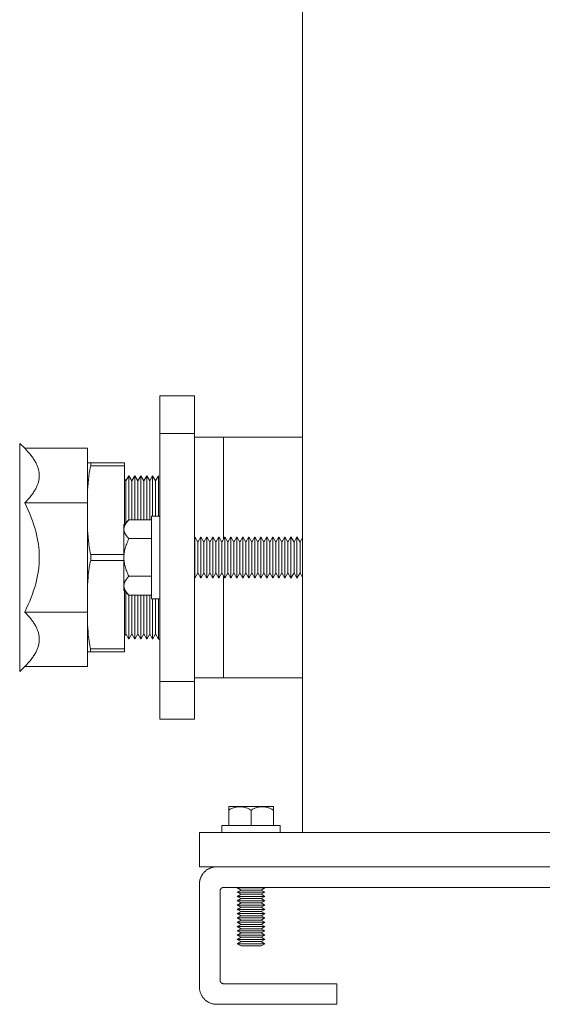
# Model space of a CAD drawing. Units: millimetres. Extents: x -1438 to 2662, y -2000 to 2994.
# Drawn here: x -1140 to -988, y 66 to 353 of the extents above; entities that cross this region are included whole.
import ezdxf

# ---------------------------------------------------------------- set-up
doc = ezdxf.new("R2010")
doc.units = ezdxf.units.MM
for name, color, linetype, lineweight, true_color in [('Make2D$Visible$Curves$0', 254, 'Continuous', 0, 0xbebebe), ('Make2D$Visible$Curves$3DCPCOLOR253', 7, 'Continuous', 0, 0xadadad), ('Make2D$Visible$Curves$3DCPCOLOR254', 7, 'Continuous', 0, 0xd6d6d6), ('Make2D$Visible$Curves$3DCPCOLOR42', 7, 'Continuous', 0, 0xcc9900)]:
    doc.layers.add(name, color=color, linetype=linetype, lineweight=lineweight, true_color=true_color)

msp = doc.modelspace()

# ---------------------------------------------------------------- linework, layer by layer
at = {"layer": 'Make2D$Visible$Curves$0'}
for points in [[(-1057.29, 116.44), (-1057.29, 1501.44)], [(-1087.29, 116.44), (-1087.29, 106.44)], [(-947.29, 116.44), (-1087.29, 116.44)], [(-947.29, 106.44), (-1087.29, 106.44)]]:
    msp.add_lwpolyline(points, dxfattribs=at)
at = {"layer": 'Make2D$Visible$Curves$3DCPCOLOR253'}
for points in [[(-1098.79, 232.55), (-1098.79, 243.44)], [(-1088.79, 243.44), (-1098.79, 243.44)], [(-1088.79, 243.44), (-1088.79, 232.55)], [(-1088.79, 232.55), (-1098.79, 232.55)], [(-1098.79, 207.96), (-1098.79, 232.55)], [(-1088.79, 232.55), (-1088.79, 207.96)], [(-1119.91, 223.97), (-1119.91, 223.94)], [(-1118.94, 223.97), (-1119.91, 223.97)], [(-1118.94, 223.1), (-1118.95, 223.54), (-1118.94, 223.97)], [(-1118.94, 223.97), (-1109.11, 223.97)], [(-1109.11, 223.97), (-1109.11, 223.1)], [(-1118.96, 197.34), (-1119.09, 197.89), (-1119.22, 198.45), (-1119.31, 198.93), (-1119.39, 199.41), (-1119.53, 200.39), (-1119.64, 201.38), (-1119.73, 202.38), (-1119.79, 203.38), (-1119.84, 204.37), (-1119.91, 208.31), (-1119.89, 214.03), (-1119.84, 216.01), (-1119.79, 217.01), (-1119.73, 218.01), (-1119.64, 219.01), (-1119.53, 220), (-1119.39, 220.97), (-1119.31, 221.46), (-1119.22, 221.94), (-1119.09, 222.52), (-1118.94, 223.1)], [(-1109.11, 223.1), (-1118.94, 223.1)], [(-1109.11, 223.1), (-1109.11, 206.11)], [(-1098.79, 184.91), (-1098.79, 207.96)], [(-1088.79, 207.96), (-1088.79, 184.91)], [(-1119.91, 183.55), (-1119.84, 188.52), (-1119.8, 189.52), (-1119.73, 190.52), (-1119.65, 191.52), (-1119.54, 192.51), (-1119.4, 193.49), (-1119.32, 193.97), (-1119.22, 194.46), (-1119.1, 195.03), (-1118.96, 195.6)], [(-1118.96, 195.6), (-1118.96, 197.34)], [(-1118.96, 197.34), (-1109.29, 197.34)], [(-1109.29, 195.6), (-1118.96, 195.6)], [(-1109.11, 186.76), (-1109.11, 169.84)], [(-1098.79, 160.32), (-1098.79, 184.91)], [(-1088.79, 184.91), (-1088.79, 160.32)], [(-1118.97, 169.84), (-1119.11, 170.38), (-1119.22, 170.93), (-1119.32, 171.41), (-1119.4, 171.9), (-1119.54, 172.88), (-1119.65, 173.87), (-1119.73, 174.86), (-1119.8, 175.87), (-1119.84, 176.87), (-1119.91, 181.84)], [(-1118.97, 168.97), (-1118.98, 169.4), (-1118.97, 169.84)], [(-1118.97, 169.84), (-1109.11, 169.84)], [(-1109.11, 169.84), (-1109.11, 168.97)], [(-1119.91, 168.97), (-1118.97, 168.97)], [(-1109.11, 168.97), (-1118.97, 168.97)], [(-1088.79, 160.32), (-1098.79, 160.32)], [(-1098.79, 149.44), (-1098.79, 160.32)], [(-1088.79, 160.32), (-1088.79, 149.44)], [(-1098.79, 149.44), (-1088.79, 149.44)]]:
    msp.add_lwpolyline(points, dxfattribs=at)
at = {"layer": 'Make2D$Visible$Curves$3DCPCOLOR254'}
for points in [[(-1080.29, 231.44), (-1088.79, 231.44)], [(-1080.29, 231.44), (-1080.29, 201.79)], [(-1108.72, 218.69), (-1109.11, 219.37)], [(-1107.86, 220.19), (-1108.72, 218.69)], [(-1108.72, 218.69), (-1108.72, 206.51)], [(-1106.99, 218.69), (-1107.86, 220.19)], [(-1107.86, 220.19), (-1107.86, 207.37)], [(-1106.12, 220.19), (-1106.99, 218.69)], [(-1106.99, 218.69), (-1106.99, 207.41)], [(-1105.26, 218.69), (-1106.12, 220.19)], [(-1106.12, 220.19), (-1106.12, 207.41)], [(-1104.39, 220.19), (-1105.26, 218.69)], [(-1105.26, 218.69), (-1105.26, 207.41)], [(-1103.52, 218.69), (-1104.39, 220.19)], [(-1104.39, 220.19), (-1104.39, 207.41)], [(-1102.66, 220.19), (-1103.52, 218.69)], [(-1103.52, 218.69), (-1103.52, 207.41)], [(-1101.79, 218.69), (-1102.66, 220.19)], [(-1102.66, 220.19), (-1102.66, 207.41)], [(-1100.93, 220.19), (-1101.79, 218.69)], [(-1101.79, 218.69), (-1101.79, 207.41)], [(-1100.06, 218.69), (-1100.93, 220.19)], [(-1100.93, 220.19), (-1100.93, 208.44)], [(-1099.19, 220.19), (-1100.06, 218.69)], [(-1100.06, 218.69), (-1100.06, 208.44)], [(-1099.19, 220.19), (-1099.19, 208.44)], [(-1080.29, 191.08), (-1080.29, 161.44)], [(-1108.72, 186.36), (-1108.72, 174.19)], [(-1107.86, 185.5), (-1107.86, 172.69)], [(-1106.99, 185.47), (-1106.99, 174.19)], [(-1106.12, 185.47), (-1106.12, 172.69)], [(-1105.26, 185.47), (-1105.26, 174.19)], [(-1104.39, 185.47), (-1104.39, 172.69)], [(-1103.52, 185.47), (-1103.52, 174.19)], [(-1102.66, 185.47), (-1102.66, 172.69)], [(-1101.79, 185.47), (-1101.79, 174.19)], [(-1100.93, 184.44), (-1100.93, 172.69)], [(-1100.06, 184.44), (-1100.06, 174.19)], [(-1099.19, 184.44), (-1099.19, 172.69)], [(-1109.11, 173.5), (-1108.72, 174.19)], [(-1108.72, 174.19), (-1107.86, 172.69)], [(-1107.86, 172.69), (-1106.99, 174.19)], [(-1106.99, 174.19), (-1106.12, 172.69)], [(-1106.12, 172.69), (-1105.26, 174.19)], [(-1105.26, 174.19), (-1104.39, 172.69)], [(-1104.39, 172.69), (-1103.52, 174.19)], [(-1103.52, 174.19), (-1102.66, 172.69)], [(-1102.66, 172.69), (-1101.79, 174.19)], [(-1101.79, 174.19), (-1100.93, 172.69)], [(-1100.93, 172.69), (-1100.06, 174.19)], [(-1100.06, 174.19), (-1099.19, 172.69)], [(-1099.19, 172.69), (-1098.79, 172.69)], [(-1088.79, 161.44), (-1080.29, 161.44)], [(-1087.29, 101.44), (-1087.29, 101.61), (-1087.28, 101.78), (-1087.27, 101.95), (-1087.25, 102.12), (-1087.22, 102.28), (-1087.19, 102.45), (-1087.15, 102.62), (-1087.11, 102.78), (-1087.06, 102.95), (-1087, 103.11), (-1086.94, 103.27), (-1086.88, 103.43), (-1086.81, 103.58), (-1086.73, 103.74), (-1086.65, 103.89), (-1086.56, 104.03), (-1086.47, 104.18), (-1086.38, 104.32), (-1086.28, 104.46), (-1086.17, 104.59), (-1086.06, 104.72), (-1085.95, 104.85), (-1085.83, 104.97), (-1085.71, 105.09), (-1085.58, 105.2), (-1085.45, 105.31), (-1085.31, 105.42), (-1085.18, 105.52), (-1085.04, 105.62), (-1084.89, 105.71), (-1084.74, 105.79), (-1084.59, 105.87), (-1084.44, 105.95), (-1084.28, 106.02), (-1084.13, 106.09), (-1083.97, 106.15), (-1083.81, 106.2), (-1083.64, 106.25), (-1083.48, 106.29), (-1083.31, 106.33), (-1083.14, 106.36), (-1082.97, 106.39), (-1082.8, 106.41), (-1082.63, 106.42), (-1082.46, 106.43), (-1082.29, 106.44)], [(-1087.29, 71.44), (-1087.29, 101.44)], [(-1080.29, 100.44), (-1080.33, 100.43), (-1080.36, 100.43), (-1080.4, 100.43), (-1080.43, 100.43), (-1080.46, 100.42), (-1080.5, 100.41), (-1080.53, 100.41), (-1080.56, 100.4), (-1080.6, 100.39), (-1080.63, 100.38), (-1080.66, 100.37), (-1080.69, 100.35), (-1080.72, 100.34), (-1080.75, 100.32), (-1080.78, 100.31), (-1080.81, 100.29), (-1080.84, 100.27), (-1080.87, 100.25), (-1080.9, 100.23), (-1080.92, 100.21), (-1080.95, 100.19), (-1080.98, 100.17), (-1081, 100.14), (-1081.02, 100.12), (-1081.05, 100.09), (-1081.07, 100.07), (-1081.09, 100.04), (-1081.11, 100.01), (-1081.13, 99.98), (-1081.15, 99.96), (-1081.16, 99.93), (-1081.18, 99.9), (-1081.2, 99.86), (-1081.21, 99.83), (-1081.22, 99.8), (-1081.24, 99.77), (-1081.25, 99.74), (-1081.26, 99.71), (-1081.26, 99.67), (-1081.27, 99.64), (-1081.28, 99.61), (-1081.28, 99.57), (-1081.29, 99.54), (-1081.29, 99.5), (-1081.29, 99.47), (-1081.29, 99.44)], [(-644.29, 100.44), (-1080.29, 100.44)], [(-1081.29, 99.44), (-1081.29, 73.44)], [(-1081.29, 73.44), (-1081.29, 73.4), (-1081.29, 73.37), (-1081.29, 73.33), (-1081.28, 73.3), (-1081.28, 73.27), (-1081.27, 73.23), (-1081.26, 73.2), (-1081.26, 73.17), (-1081.25, 73.13), (-1081.24, 73.1), (-1081.22, 73.07), (-1081.21, 73.04), (-1081.2, 73.01), (-1081.18, 72.98), (-1081.16, 72.95), (-1081.15, 72.92), (-1081.13, 72.89), (-1081.11, 72.86), (-1081.09, 72.83), (-1081.07, 72.8), (-1081.05, 72.78), (-1081.02, 72.75), (-1081, 72.73), (-1080.98, 72.7), (-1080.95, 72.68), (-1080.92, 72.66), (-1080.9, 72.64), (-1080.87, 72.62), (-1080.84, 72.6), (-1080.81, 72.58), (-1080.78, 72.56), (-1080.75, 72.55), (-1080.72, 72.53), (-1080.69, 72.52), (-1080.66, 72.51), (-1080.63, 72.49), (-1080.6, 72.48), (-1080.56, 72.47), (-1080.53, 72.46), (-1080.5, 72.46), (-1080.46, 72.45), (-1080.43, 72.44), (-1080.4, 72.44), (-1080.36, 72.44), (-1080.33, 72.44), (-1080.29, 72.44)], [(-1080.29, 72.44), (-1047.29, 72.44)], [(-1047.29, 72.44), (-1047.29, 66.44)], [(-1082.29, 66.44), (-1082.46, 66.44), (-1082.63, 66.45), (-1082.8, 66.46), (-1082.97, 66.48), (-1083.14, 66.51), (-1083.31, 66.54), (-1083.48, 66.58), (-1083.64, 66.62), (-1083.81, 66.67), (-1083.97, 66.72), (-1084.13, 66.78), (-1084.28, 66.85), (-1084.44, 66.92), (-1084.59, 67), (-1084.74, 67.08), (-1084.89, 67.16), (-1085.04, 67.25), (-1085.18, 67.35), (-1085.31, 67.45), (-1085.45, 67.56), (-1085.58, 67.67), (-1085.71, 67.78), (-1085.83, 67.9), (-1085.95, 68.02), (-1086.06, 68.15), (-1086.17, 68.28), (-1086.28, 68.41), (-1086.38, 68.55), (-1086.47, 68.69), (-1086.56, 68.84), (-1086.65, 68.98), (-1086.73, 69.14), (-1086.81, 69.29), (-1086.88, 69.44), (-1086.94, 69.6), (-1087, 69.76), (-1087.06, 69.92), (-1087.11, 70.09), (-1087.15, 70.25), (-1087.19, 70.42), (-1087.22, 70.59), (-1087.25, 70.75), (-1087.27, 70.92), (-1087.28, 71.09), (-1087.29, 71.26), (-1087.29, 71.44)], [(-1047.29, 66.44), (-1082.29, 66.44)]]:
    msp.add_lwpolyline(points, dxfattribs=at)
at = {"layer": 'Make2D$Visible$Curves$3DCPCOLOR254', "color": 0}
for points in [[(-1109.29, 204.66), (-1109.29, 204.75), (-1109.29, 204.83), (-1109.28, 204.91), (-1109.27, 204.99), (-1109.26, 205.07), (-1109.24, 205.16), (-1109.22, 205.24), (-1109.2, 205.32), (-1109.18, 205.4), (-1109.15, 205.48), (-1109.12, 205.57), (-1109.09, 205.65), (-1109.05, 205.73), (-1109.02, 205.82), (-1108.98, 205.9), (-1108.93, 205.98), (-1108.89, 206.07), (-1108.84, 206.15), (-1108.78, 206.24), (-1108.73, 206.32), (-1108.67, 206.41), (-1108.61, 206.5), (-1108.55, 206.58), (-1108.48, 206.67), (-1108.33, 206.85), (-1108.18, 207.03), (-1108.01, 207.22), (-1107.82, 207.41)], [(-1109.29, 205.94), (-1107.82, 207.41)], [(-1101.29, 207.41), (-1107.82, 207.41)], [(-1101.29, 208.44), (-1098.79, 208.44)], [(-1101.29, 208.44), (-1101.29, 196.44)], [(-1109.29, 205.94), (-1109.29, 204.66)], [(-1107.82, 201.92), (-1108.01, 202.11), (-1108.18, 202.29), (-1108.33, 202.48), (-1108.48, 202.65), (-1108.55, 202.74), (-1108.61, 202.83), (-1108.67, 202.92), (-1108.73, 203), (-1108.78, 203.09), (-1108.84, 203.17), (-1108.89, 203.26), (-1108.93, 203.34), (-1108.98, 203.43), (-1109.02, 203.51), (-1109.05, 203.59), (-1109.09, 203.68), (-1109.12, 203.76), (-1109.15, 203.84), (-1109.18, 203.92), (-1109.2, 204.01), (-1109.22, 204.09), (-1109.24, 204.17), (-1109.26, 204.25), (-1109.27, 204.33), (-1109.28, 204.42), (-1109.29, 204.5), (-1109.29, 204.58), (-1109.29, 204.66)], [(-1109.29, 204.66), (-1109.29, 196.44)], [(-1109.29, 196.44), (-1109.29, 196.77), (-1109.27, 197.09), (-1109.24, 197.42), (-1109.2, 197.75), (-1109.15, 198.08), (-1109.09, 198.41), (-1109.02, 198.74), (-1108.93, 199.08), (-1108.84, 199.42), (-1108.73, 199.76), (-1108.61, 200.1), (-1108.48, 200.45), (-1108.33, 200.81), (-1108.18, 201.17), (-1108.01, 201.54), (-1107.82, 201.92)], [(-1101.29, 201.92), (-1107.82, 201.92)], [(-1088.67, 202.44), (-1088.79, 202.22)], [(-1087.79, 200.92), (-1088.67, 202.44)], [(-1088.67, 202.44), (-1088.67, 190.44)], [(-1086.92, 202.44), (-1087.79, 200.92)], [(-1087.79, 200.92), (-1087.79, 191.95)], [(-1086.92, 202.44), (-1086.92, 190.44)], [(-1086.92, 202.44), (-1086.04, 200.92)], [(-1086.04, 200.92), (-1085.17, 202.44)], [(-1086.04, 200.92), (-1086.04, 191.95)], [(-1084.29, 200.92), (-1085.17, 202.44)], [(-1085.17, 202.44), (-1085.17, 190.44)], [(-1083.42, 202.44), (-1084.29, 200.92)], [(-1084.29, 200.92), (-1084.29, 191.95)], [(-1082.54, 200.92), (-1083.42, 202.44)], [(-1083.42, 202.44), (-1083.42, 190.44)], [(-1081.67, 202.44), (-1082.54, 200.92)], [(-1082.54, 200.92), (-1082.54, 191.95)], [(-1080.79, 200.92), (-1081.67, 202.44)], [(-1081.67, 202.44), (-1081.67, 190.44)], [(-1080.79, 200.92), (-1079.92, 202.44)], [(-1080.79, 200.92), (-1080.79, 191.95)], [(-1079.04, 200.92), (-1079.92, 202.44)], [(-1079.92, 202.44), (-1079.92, 190.44)], [(-1078.17, 202.44), (-1079.04, 200.92)], [(-1079.04, 200.92), (-1079.04, 191.95)], [(-1078.17, 202.44), (-1078.17, 190.44)], [(-1078.17, 202.44), (-1077.29, 200.92)], [(-1077.29, 200.92), (-1076.42, 202.44)], [(-1077.29, 200.92), (-1077.29, 191.95)], [(-1075.54, 200.92), (-1076.42, 202.44)], [(-1076.42, 202.44), (-1076.42, 190.44)], [(-1074.67, 202.44), (-1075.54, 200.92)], [(-1075.54, 200.92), (-1075.54, 191.95)], [(-1073.79, 200.92), (-1074.67, 202.44)], [(-1074.67, 202.44), (-1074.67, 190.44)], [(-1073.79, 200.92), (-1072.92, 202.44)], [(-1073.79, 200.92), (-1073.79, 191.95)], [(-1072.04, 200.92), (-1072.92, 202.44)], [(-1072.92, 202.44), (-1072.92, 190.44)], [(-1072.04, 200.92), (-1071.17, 202.44)], [(-1072.04, 200.92), (-1072.04, 191.95)], [(-1071.17, 202.44), (-1071.17, 190.44)], [(-1071.17, 202.44), (-1070.29, 200.92)], [(-1069.42, 202.44), (-1070.29, 200.92)], [(-1070.29, 200.92), (-1070.29, 191.95)], [(-1069.42, 202.44), (-1069.42, 190.44)], [(-1069.42, 202.44), (-1068.54, 200.92)], [(-1068.54, 200.92), (-1067.67, 202.44)], [(-1068.54, 200.92), (-1068.54, 191.95)], [(-1066.79, 200.92), (-1067.67, 202.44)], [(-1067.67, 202.44), (-1067.67, 190.44)], [(-1065.92, 202.44), (-1066.79, 200.92)], [(-1066.79, 200.92), (-1066.79, 191.95)], [(-1065.04, 200.92), (-1065.92, 202.44)], [(-1065.92, 202.44), (-1065.92, 190.44)], [(-1064.17, 202.44), (-1065.04, 200.92)], [(-1065.04, 200.92), (-1065.04, 191.95)], [(-1064.17, 202.44), (-1064.17, 190.44)], [(-1064.17, 202.44), (-1063.29, 200.92)], [(-1063.29, 200.92), (-1062.42, 202.44)], [(-1063.29, 200.92), (-1063.29, 191.95)], [(-1061.54, 200.92), (-1062.42, 202.44)], [(-1062.42, 202.44), (-1062.42, 190.44)], [(-1061.54, 200.92), (-1060.67, 202.44)], [(-1061.54, 200.92), (-1061.54, 191.95)], [(-1060.67, 202.44), (-1060.67, 190.44)], [(-1060.67, 202.44), (-1059.79, 200.92)], [(-1058.92, 202.44), (-1059.79, 200.92)], [(-1059.79, 200.92), (-1059.79, 191.95)], [(-1058.92, 202.44), (-1058.92, 190.44)], [(-1058.92, 202.44), (-1058.04, 200.92)], [(-1057.29, 202.22), (-1058.04, 200.92)], [(-1058.04, 200.92), (-1058.04, 191.95)], [(-1107.82, 190.95), (-1108.01, 191.33), (-1108.18, 191.7), (-1108.33, 192.06), (-1108.48, 192.42), (-1108.61, 192.77), (-1108.73, 193.11), (-1108.84, 193.46), (-1108.93, 193.79), (-1109.02, 194.13), (-1109.09, 194.46), (-1109.15, 194.79), (-1109.2, 195.12), (-1109.24, 195.45), (-1109.27, 195.78), (-1109.29, 196.11), (-1109.29, 196.44)], [(-1109.29, 196.44), (-1109.29, 188.21)], [(-1101.29, 196.44), (-1101.29, 184.44)], [(-1088.67, 190.44), (-1087.79, 191.95)], [(-1087.79, 191.95), (-1086.92, 190.44)], [(-1086.04, 191.95), (-1086.92, 190.44)], [(-1085.17, 190.44), (-1086.04, 191.95)], [(-1085.17, 190.44), (-1084.29, 191.95)], [(-1084.29, 191.95), (-1083.42, 190.44)], [(-1083.42, 190.44), (-1082.54, 191.95)], [(-1082.54, 191.95), (-1081.67, 190.44)], [(-1081.67, 190.44), (-1080.79, 191.95)], [(-1079.92, 190.44), (-1080.79, 191.95)], [(-1079.92, 190.44), (-1079.04, 191.95)], [(-1079.04, 191.95), (-1078.17, 190.44)], [(-1077.29, 191.95), (-1078.17, 190.44)], [(-1076.42, 190.44), (-1077.29, 191.95)], [(-1076.42, 190.44), (-1075.54, 191.95)], [(-1075.54, 191.95), (-1074.67, 190.44)], [(-1074.67, 190.44), (-1073.79, 191.95)], [(-1072.92, 190.44), (-1073.79, 191.95)], [(-1072.92, 190.44), (-1072.04, 191.95)], [(-1071.17, 190.44), (-1072.04, 191.95)], [(-1070.29, 191.95), (-1071.17, 190.44)], [(-1070.29, 191.95), (-1069.42, 190.44)], [(-1068.54, 191.95), (-1069.42, 190.44)], [(-1067.67, 190.44), (-1068.54, 191.95)], [(-1067.67, 190.44), (-1066.79, 191.95)], [(-1066.79, 191.95), (-1065.92, 190.44)], [(-1065.92, 190.44), (-1065.04, 191.95)], [(-1065.04, 191.95), (-1064.17, 190.44)], [(-1063.29, 191.95), (-1064.17, 190.44)], [(-1062.42, 190.44), (-1063.29, 191.95)], [(-1062.42, 190.44), (-1061.54, 191.95)], [(-1060.67, 190.44), (-1061.54, 191.95)], [(-1059.79, 191.95), (-1060.67, 190.44)], [(-1059.79, 191.95), (-1058.92, 190.44)], [(-1058.04, 191.95), (-1058.92, 190.44)], [(-1058.04, 191.95), (-1057.29, 190.65)], [(-1109.29, 188.21), (-1109.29, 188.29), (-1109.29, 188.37), (-1109.28, 188.46), (-1109.27, 188.54), (-1109.26, 188.62), (-1109.24, 188.7), (-1109.22, 188.78), (-1109.2, 188.87), (-1109.18, 188.95), (-1109.15, 189.03), (-1109.12, 189.11), (-1109.09, 189.2), (-1109.05, 189.28), (-1109.02, 189.36), (-1108.98, 189.45), (-1108.93, 189.53), (-1108.89, 189.61), (-1108.84, 189.7), (-1108.78, 189.78), (-1108.73, 189.87), (-1108.67, 189.96), (-1108.61, 190.04), (-1108.55, 190.13), (-1108.48, 190.22), (-1108.33, 190.4), (-1108.18, 190.58), (-1108.01, 190.76), (-1107.82, 190.95)], [(-1107.82, 190.95), (-1101.29, 190.95)], [(-1088.79, 190.65), (-1088.67, 190.44)], [(-1107.82, 185.47), (-1108.01, 185.65), (-1108.18, 185.84), (-1108.33, 186.02), (-1108.48, 186.2), (-1108.55, 186.29), (-1108.61, 186.37), (-1108.67, 186.46), (-1108.73, 186.55), (-1108.78, 186.63), (-1108.84, 186.72), (-1108.89, 186.8), (-1108.93, 186.89), (-1108.98, 186.97), (-1109.02, 187.05), (-1109.05, 187.14), (-1109.09, 187.22), (-1109.12, 187.3), (-1109.15, 187.39), (-1109.18, 187.47), (-1109.2, 187.55), (-1109.22, 187.63), (-1109.24, 187.71), (-1109.26, 187.8), (-1109.27, 187.88), (-1109.28, 187.96), (-1109.29, 188.04), (-1109.29, 188.13), (-1109.29, 188.21)], [(-1109.29, 188.21), (-1109.29, 186.94)], [(-1107.82, 185.47), (-1109.29, 186.94)], [(-1101.29, 185.47), (-1107.82, 185.47)], [(-1098.79, 184.44), (-1101.29, 184.44)], [(-1078.79, 122.93), (-1078.57, 123.06), (-1078.35, 123.17), (-1078.14, 123.28), (-1077.92, 123.38), (-1077.72, 123.47), (-1077.51, 123.55), (-1077.31, 123.62), (-1077.11, 123.69), (-1076.91, 123.75), (-1076.81, 123.77), (-1076.71, 123.8), (-1076.61, 123.82), (-1076.52, 123.84), (-1076.42, 123.86), (-1076.32, 123.87), (-1076.22, 123.89), (-1076.13, 123.9), (-1076.03, 123.91), (-1075.93, 123.92), (-1075.84, 123.93), (-1075.74, 123.93), (-1075.64, 123.93), (-1075.54, 123.94)], [(-1078.79, 123.94), (-1078.79, 122.93)], [(-1075.54, 123.94), (-1078.79, 123.94)], [(-1075.54, 123.94), (-1075.45, 123.93), (-1075.35, 123.93), (-1075.25, 123.93), (-1075.15, 123.92), (-1075.06, 123.91), (-1074.96, 123.9), (-1074.86, 123.89), (-1074.76, 123.87), (-1074.67, 123.86), (-1074.57, 123.84), (-1074.47, 123.82), (-1074.37, 123.8), (-1074.27, 123.77), (-1074.18, 123.75), (-1073.98, 123.69), (-1073.78, 123.62), (-1073.57, 123.55), (-1073.37, 123.47), (-1073.16, 123.38), (-1072.95, 123.28), (-1072.74, 123.17), (-1072.52, 123.06), (-1072.29, 122.93)], [(-1072.29, 123.94), (-1075.54, 123.94)], [(-1072.29, 122.93), (-1072.07, 123.06), (-1071.85, 123.17), (-1071.64, 123.28), (-1071.42, 123.38), (-1071.22, 123.47), (-1071.01, 123.55), (-1070.81, 123.62), (-1070.61, 123.69), (-1070.41, 123.75), (-1070.31, 123.77), (-1070.21, 123.8), (-1070.11, 123.82), (-1070.02, 123.84), (-1069.92, 123.86), (-1069.82, 123.87), (-1069.72, 123.89), (-1069.63, 123.9), (-1069.53, 123.91), (-1069.43, 123.92), (-1069.34, 123.93), (-1069.24, 123.93), (-1069.14, 123.93), (-1069.04, 123.94)], [(-1069.04, 123.94), (-1072.29, 123.94)], [(-1069.04, 123.94), (-1068.95, 123.93), (-1068.85, 123.93), (-1068.75, 123.93), (-1068.65, 123.92), (-1068.56, 123.91), (-1068.46, 123.9), (-1068.36, 123.89), (-1068.26, 123.87), (-1068.17, 123.86), (-1068.07, 123.84), (-1067.97, 123.82), (-1067.87, 123.8), (-1067.77, 123.77), (-1067.68, 123.75), (-1067.48, 123.69), (-1067.28, 123.62), (-1067.07, 123.55), (-1066.87, 123.47), (-1066.66, 123.38), (-1066.45, 123.28), (-1066.24, 123.17), (-1066.02, 123.06), (-1065.79, 122.93)], [(-1065.79, 123.94), (-1069.04, 123.94)], [(-1065.79, 122.93), (-1065.79, 123.94)], [(-1078.79, 118.44), (-1078.79, 122.93)], [(-1072.29, 118.44), (-1072.29, 122.93)], [(-1065.79, 122.93), (-1065.79, 118.44)], [(-1080.79, 116.44), (-1080.79, 118.44)], [(-1080.79, 118.44), (-1063.79, 118.44)], [(-1063.79, 118.44), (-1063.79, 116.44)], [(-1072.29, 100.31), (-1076.29, 100.31)], [(-1075.21, 99.69), (-1076.29, 100.31)], [(-1072.29, 100.44), (-1072.29, 100.31)], [(-1068.29, 100.31), (-1072.29, 100.31)], [(-1068.29, 100.31), (-1069.38, 99.69)], [(-1068.51, 100.44), (-1068.29, 100.31)], [(-1076.29, 99.06), (-1075.21, 99.69)], [(-1072.29, 99.06), (-1076.29, 99.06)], [(-1075.21, 98.44), (-1076.29, 99.06)], [(-1076.29, 97.81), (-1075.21, 98.44)], [(-1072.29, 97.81), (-1076.29, 97.81)], [(-1075.21, 97.19), (-1076.29, 97.81)], [(-1072.29, 99.69), (-1075.21, 99.69)], [(-1072.29, 98.44), (-1075.21, 98.44)], [(-1069.38, 99.69), (-1072.29, 99.69)], [(-1068.29, 99.06), (-1072.29, 99.06)], [(-1069.38, 98.44), (-1072.29, 98.44)], [(-1068.29, 97.81), (-1072.29, 97.81)], [(-1069.38, 99.69), (-1068.29, 99.06)], [(-1068.29, 99.06), (-1069.38, 98.44)], [(-1069.38, 98.44), (-1068.29, 97.81)], [(-1068.29, 97.81), (-1069.38, 97.19)], [(-1076.29, 96.56), (-1075.21, 97.19)], [(-1072.29, 96.56), (-1076.29, 96.56)], [(-1075.21, 95.94), (-1076.29, 96.56)], [(-1076.29, 95.31), (-1075.21, 95.94)], [(-1072.29, 95.31), (-1076.29, 95.31)], [(-1075.21, 94.69), (-1076.29, 95.31)], [(-1076.29, 94.06), (-1075.21, 94.69)], [(-1072.29, 97.19), (-1075.21, 97.19)], [(-1072.29, 95.94), (-1075.21, 95.94)], [(-1072.29, 94.69), (-1075.21, 94.69)], [(-1069.38, 97.19), (-1072.29, 97.19)], [(-1068.29, 96.56), (-1072.29, 96.56)], [(-1069.38, 95.94), (-1072.29, 95.94)], [(-1068.29, 95.31), (-1072.29, 95.31)], [(-1069.38, 94.69), (-1072.29, 94.69)], [(-1069.38, 97.19), (-1068.29, 96.56)], [(-1068.29, 96.56), (-1069.38, 95.94)], [(-1069.38, 95.94), (-1068.29, 95.31)], [(-1068.29, 95.31), (-1069.38, 94.69)], [(-1069.38, 94.69), (-1068.29, 94.06)], [(-1072.29, 94.06), (-1076.29, 94.06)], [(-1075.21, 93.44), (-1076.29, 94.06)], [(-1076.29, 92.81), (-1075.21, 93.44)], [(-1072.29, 92.81), (-1076.29, 92.81)], [(-1075.21, 92.19), (-1076.29, 92.81)], [(-1076.29, 91.56), (-1075.21, 92.19)], [(-1072.29, 93.44), (-1075.21, 93.44)], [(-1072.29, 92.19), (-1075.21, 92.19)], [(-1068.29, 94.06), (-1072.29, 94.06)], [(-1069.38, 93.44), (-1072.29, 93.44)], [(-1068.29, 92.81), (-1072.29, 92.81)], [(-1069.38, 92.19), (-1072.29, 92.19)], [(-1068.29, 94.06), (-1069.38, 93.44)], [(-1069.38, 93.44), (-1068.29, 92.81)], [(-1068.29, 92.81), (-1069.38, 92.19)], [(-1069.38, 92.19), (-1068.29, 91.56)], [(-1072.29, 91.56), (-1076.29, 91.56)], [(-1075.21, 90.94), (-1076.29, 91.56)], [(-1076.29, 90.31), (-1075.21, 90.94)], [(-1072.29, 90.31), (-1076.29, 90.31)], [(-1075.21, 89.69), (-1076.29, 90.31)], [(-1076.29, 89.06), (-1075.21, 89.69)], [(-1072.29, 89.06), (-1076.29, 89.06)], [(-1075.21, 88.44), (-1076.29, 89.06)], [(-1072.29, 90.94), (-1075.21, 90.94)], [(-1072.29, 89.69), (-1075.21, 89.69)], [(-1068.29, 91.56), (-1072.29, 91.56)], [(-1069.38, 90.94), (-1072.29, 90.94)], [(-1068.29, 90.31), (-1072.29, 90.31)], [(-1069.38, 89.69), (-1072.29, 89.69)], [(-1068.29, 89.06), (-1072.29, 89.06)], [(-1068.29, 91.56), (-1069.38, 90.94)], [(-1069.38, 90.94), (-1068.29, 90.31)], [(-1068.29, 90.31), (-1069.38, 89.69)], [(-1069.38, 89.69), (-1068.29, 89.06)], [(-1068.29, 89.06), (-1069.38, 88.44)], [(-1076.29, 87.81), (-1075.21, 88.44)], [(-1072.29, 87.81), (-1076.29, 87.81)], [(-1075.21, 87.19), (-1076.29, 87.81)], [(-1076.29, 86.56), (-1075.21, 87.19)], [(-1072.29, 86.56), (-1076.29, 86.56)], [(-1075.21, 85.94), (-1076.29, 86.56)], [(-1072.29, 88.44), (-1075.21, 88.44)], [(-1072.29, 87.19), (-1075.21, 87.19)], [(-1069.38, 88.44), (-1072.29, 88.44)], [(-1068.29, 87.81), (-1072.29, 87.81)], [(-1069.38, 87.19), (-1072.29, 87.19)], [(-1068.29, 86.56), (-1072.29, 86.56)], [(-1069.38, 88.44), (-1068.29, 87.81)], [(-1068.29, 87.81), (-1069.38, 87.19)], [(-1069.38, 87.19), (-1068.29, 86.56)], [(-1068.29, 86.56), (-1069.38, 85.94)], [(-1076.29, 85.31), (-1075.21, 85.94)], [(-1072.29, 85.31), (-1076.29, 85.31)], [(-1075.21, 84.69), (-1076.29, 85.31)], [(-1076.29, 84.06), (-1075.21, 84.69)], [(-1072.29, 84.06), (-1076.29, 84.06)], [(-1075.21, 83.44), (-1076.29, 84.06)], [(-1072.29, 85.94), (-1075.21, 85.94)], [(-1072.29, 84.69), (-1075.21, 84.69)], [(-1072.29, 83.44), (-1075.21, 83.44)], [(-1069.38, 85.94), (-1072.29, 85.94)], [(-1068.29, 85.31), (-1072.29, 85.31)], [(-1069.38, 84.69), (-1072.29, 84.69)], [(-1068.29, 84.06), (-1072.29, 84.06)], [(-1069.38, 83.44), (-1072.29, 83.44)], [(-1069.38, 85.94), (-1068.29, 85.31)], [(-1068.29, 85.31), (-1069.38, 84.69)], [(-1069.38, 84.69), (-1068.29, 84.06)], [(-1068.29, 84.06), (-1069.38, 83.44)]]:
    msp.add_lwpolyline(points, dxfattribs=at)
at = {"layer": 'Make2D$Visible$Curves$3DCPCOLOR42'}
for points in [[(-1139.62, 229.64), (-1138.17, 228.19)], [(-1139.62, 229.64), (-1139.62, 196.44)], [(-1057.29, 231.44), (-1080.29, 231.44)], [(-1133.91, 220.25), (-1133.92, 220.37), (-1133.92, 220.49), (-1133.93, 220.73), (-1133.95, 220.97), (-1133.98, 221.21), (-1134.02, 221.45), (-1134.06, 221.69), (-1134.12, 221.93), (-1134.18, 222.16), (-1134.25, 222.4), (-1134.33, 222.64), (-1134.41, 222.88), (-1134.51, 223.12), (-1134.61, 223.36), (-1134.72, 223.6), (-1134.84, 223.85), (-1134.97, 224.09), (-1135.1, 224.33), (-1135.24, 224.58), (-1135.4, 224.82), (-1135.56, 225.07), (-1135.72, 225.32), (-1135.9, 225.57), (-1136.09, 225.82), (-1136.28, 226.08), (-1136.7, 226.59), (-1137.15, 227.11), (-1137.64, 227.65), (-1138.17, 228.19)], [(-1119.91, 228.19), (-1138.17, 228.19)], [(-1119.91, 228.19), (-1119.91, 212.31)], [(-1138.17, 212.31), (-1137.64, 212.86), (-1137.15, 213.39), (-1136.7, 213.91), (-1136.28, 214.42), (-1136.09, 214.68), (-1135.9, 214.93), (-1135.72, 215.18), (-1135.56, 215.43), (-1135.4, 215.68), (-1135.24, 215.92), (-1135.1, 216.17), (-1134.97, 216.41), (-1134.84, 216.66), (-1134.72, 216.9), (-1134.61, 217.14), (-1134.51, 217.38), (-1134.41, 217.62), (-1134.33, 217.86), (-1134.25, 218.1), (-1134.18, 218.34), (-1134.12, 218.58), (-1134.06, 218.82), (-1134.02, 219.05), (-1133.98, 219.29), (-1133.95, 219.53), (-1133.93, 219.77), (-1133.92, 220.01), (-1133.92, 220.13), (-1133.91, 220.25)], [(-1133.91, 196.44), (-1133.93, 197.4), (-1133.98, 198.35), (-1134.06, 199.31), (-1134.18, 200.26), (-1134.33, 201.22), (-1134.51, 202.18), (-1134.72, 203.14), (-1134.97, 204.11), (-1135.24, 205.09), (-1135.56, 206.08), (-1135.9, 207.08), (-1136.28, 208.09), (-1136.7, 209.12), (-1137.15, 210.16), (-1137.64, 211.23), (-1138.17, 212.31)], [(-1119.91, 212.31), (-1138.17, 212.31)], [(-1119.91, 212.31), (-1119.91, 180.56)], [(-1139.62, 196.44), (-1139.62, 163.23)], [(-1138.17, 180.56), (-1137.64, 181.64), (-1137.15, 182.71), (-1136.7, 183.75), (-1136.28, 184.78), (-1135.9, 185.79), (-1135.56, 186.79), (-1135.24, 187.78), (-1134.97, 188.76), (-1134.72, 189.73), (-1134.51, 190.69), (-1134.33, 191.65), (-1134.18, 192.61), (-1134.06, 193.56), (-1133.98, 194.52), (-1133.93, 195.48), (-1133.91, 196.44)], [(-1133.91, 172.62), (-1133.92, 172.74), (-1133.92, 172.86), (-1133.93, 173.1), (-1133.95, 173.34), (-1133.98, 173.58), (-1134.02, 173.82), (-1134.06, 174.06), (-1134.12, 174.29), (-1134.18, 174.53), (-1134.25, 174.77), (-1134.33, 175.01), (-1134.41, 175.25), (-1134.51, 175.49), (-1134.61, 175.73), (-1134.72, 175.97), (-1134.84, 176.21), (-1134.97, 176.46), (-1135.1, 176.7), (-1135.24, 176.95), (-1135.4, 177.19), (-1135.56, 177.44), (-1135.72, 177.69), (-1135.9, 177.94), (-1136.09, 178.19), (-1136.28, 178.45), (-1136.7, 178.96), (-1137.15, 179.48), (-1137.64, 180.02), (-1138.17, 180.56)], [(-1119.91, 180.56), (-1138.17, 180.56)], [(-1119.91, 180.56), (-1119.91, 164.68)], [(-1138.17, 164.68), (-1137.64, 165.22), (-1137.15, 165.76), (-1136.7, 166.28), (-1136.28, 166.79), (-1136.09, 167.05), (-1135.9, 167.3), (-1135.72, 167.55), (-1135.56, 167.8), (-1135.4, 168.05), (-1135.24, 168.29), (-1135.1, 168.54), (-1134.97, 168.78), (-1134.84, 169.03), (-1134.72, 169.27), (-1134.61, 169.51), (-1134.51, 169.75), (-1134.41, 169.99), (-1134.33, 170.23), (-1134.25, 170.47), (-1134.18, 170.71), (-1134.12, 170.95), (-1134.06, 171.18), (-1134.02, 171.42), (-1133.98, 171.66), (-1133.95, 171.9), (-1133.93, 172.14), (-1133.92, 172.38), (-1133.92, 172.5), (-1133.91, 172.62)], [(-1138.17, 164.68), (-1139.62, 163.23)], [(-1119.91, 164.68), (-1138.17, 164.68)], [(-1080.29, 161.44), (-1057.29, 161.44)]]:
    msp.add_lwpolyline(points, dxfattribs=at)

doc.saveas('drawing.dxf')
